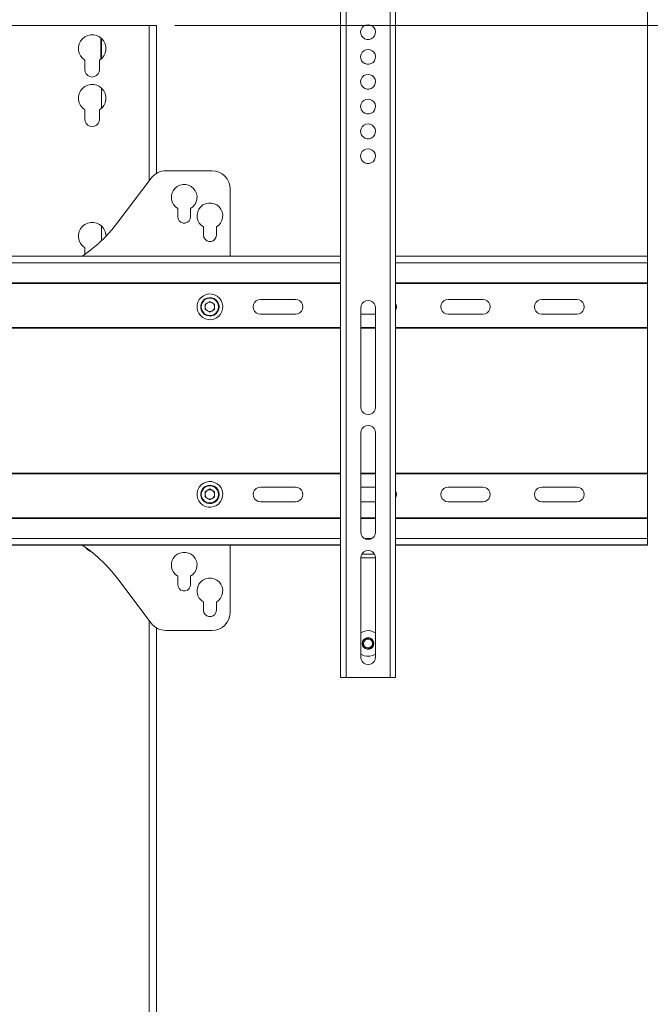
# Model space of a CAD drawing. Units: inches. Extents: x 0 to 16.5, y 0 to 11.7.
# Drawn here: x 3.3 to 4.7, y 7.9 to 10 of the extents above; entities that cross this region are included whole.
import ezdxf

# ---------------------------------------------------------------- set-up
doc = ezdxf.new("R2010")
doc.units = ezdxf.units.IN
doc.header["$MEASUREMENT"] = 0
doc.layers.add('Calque 1', color=7, linetype='Continuous')

msp = doc.modelspace()

# ---------------------------------------------------------------- linework, layer by layer
at = {"layer": 'Calque 1', "lineweight": 0}
for points in [[(4.6794, 9.5221), (4.6794, 10.921)], [(4.022, 8.6376), (4.022, 10.488)], [(4.0338, 10.488), (4.0338, 8.6376)], [(4.1283, 8.6376), (4.1283, 10.488)], [(4.1401, 10.488), (4.1401, 8.6376)], [(2.9747, 10.0335), (3.6125, 10.0335)], [(3.6125, 10.0335), (3.6125, 9.7014)], [(3.6125, 10.0335), (3.6156, 10.0335), (3.6185, 10.0335), (3.6213, 10.0335), (3.6237, 10.0335), (3.6256, 10.0335), (3.6271, 10.0335), (3.628, 10.0335), (3.6283, 10.0335)], [(3.6283, 10.0335), (3.6283, 9.7172)], [(3.6676, 10.0335), (5.9543, 10.0335)], [(4.081, 10.0352), (4.0763, 10.0345), (4.072, 10.0325), (4.0686, 10.0292), (4.0662, 10.0251), (4.0651, 10.0205), (4.0655, 10.0157), (4.0672, 10.0113), (4.0702, 10.0076), (4.0741, 10.0049), (4.0786, 10.0035), (4.0834, 10.0035), (4.0879, 10.0049), (4.0919, 10.0076), (4.0948, 10.0113), (4.0966, 10.0157), (4.0969, 10.0205), (4.0959, 10.0251), (4.0935, 10.0292), (4.09, 10.0325), (4.0857, 10.0345), (4.081, 10.0352)], [(3.5062, 9.9593), (3.5114, 9.9634), (3.5155, 9.9686), (3.5184, 9.9745), (3.5198, 9.981), (3.5198, 9.9876), (3.5183, 9.994), (3.5155, 10), (3.5113, 10.0051), (3.5062, 10.0092), (3.5002, 10.0121), (3.4938, 10.0136), (3.4872, 10.0136), (3.4807, 10.0121), (3.4748, 10.0092), (3.4696, 10.0051), (3.4655, 10), (3.4626, 9.994), (3.4611, 9.9876), (3.4611, 9.981), (3.4626, 9.9745), (3.4655, 9.9686), (3.4696, 9.9634), (3.4747, 9.9593)], [(3.5092, 10.0071), (3.5092, 9.9614)], [(3.5102, 10.0063), (3.5102, 9.9622)], [(4.081, 9.9821), (4.0763, 9.9814), (4.072, 9.9793), (4.0686, 9.9761), (4.0662, 9.972), (4.0651, 9.9673), (4.0655, 9.9626), (4.0672, 9.9582), (4.0702, 9.9544), (4.0741, 9.9518), (4.0786, 9.9504), (4.0834, 9.9504), (4.0879, 9.9518), (4.0919, 9.9544), (4.0948, 9.9582), (4.0966, 9.9626), (4.0969, 9.9673), (4.0959, 9.972), (4.0935, 9.9761), (4.09, 9.9793), (4.0857, 9.9814), (4.081, 9.9821)], [(3.4747, 9.9593), (3.4747, 9.939)], [(3.5062, 9.939), (3.5062, 9.9593)], [(3.4747, 9.939), (3.4755, 9.9341), (3.4777, 9.9297), (3.4812, 9.9262), (3.4856, 9.924), (3.4905, 9.9232), (3.4953, 9.924), (3.4997, 9.9262), (3.5032, 9.9297), (3.5055, 9.9341), (3.5062, 9.939)], [(4.081, 9.9289), (4.0763, 9.9282), (4.072, 9.9262), (4.0686, 9.9229), (4.0662, 9.9188), (4.0651, 9.9142), (4.0655, 9.9094), (4.0672, 9.905), (4.0702, 9.9013), (4.0741, 9.8986), (4.0786, 9.8972), (4.0834, 9.8972), (4.0879, 9.8986), (4.0919, 9.9013), (4.0948, 9.905), (4.0966, 9.9094), (4.0969, 9.9142), (4.0959, 9.9188), (4.0935, 9.9229), (4.09, 9.9262), (4.0857, 9.9282), (4.081, 9.9289)], [(3.5062, 9.853), (3.5114, 9.8571), (3.5155, 9.8623), (3.5184, 9.8682), (3.5198, 9.8747), (3.5198, 9.8813), (3.5183, 9.8877), (3.5155, 9.8937), (3.5113, 9.8988), (3.5062, 9.903), (3.5002, 9.9058), (3.4938, 9.9073), (3.4872, 9.9073), (3.4807, 9.9058), (3.4748, 9.903), (3.4696, 9.8988), (3.4655, 9.8937), (3.4626, 9.8877), (3.4611, 9.8813), (3.4611, 9.8747), (3.4626, 9.8682), (3.4655, 9.8623), (3.4696, 9.8571), (3.4747, 9.853)], [(3.5102, 9.9), (3.5102, 9.8559)], [(4.081, 9.8758), (4.0763, 9.8751), (4.072, 9.873), (4.0686, 9.8698), (4.0662, 9.8657), (4.0651, 9.861), (4.0655, 9.8563), (4.0672, 9.8519), (4.0702, 9.8481), (4.0741, 9.8455), (4.0786, 9.8441), (4.0834, 9.8441), (4.0879, 9.8455), (4.0919, 9.8481), (4.0948, 9.8519), (4.0966, 9.8563), (4.0969, 9.861), (4.0959, 9.8657), (4.0935, 9.8698), (4.09, 9.873), (4.0857, 9.8751), (4.081, 9.8758)], [(3.4747, 9.853), (3.4747, 9.8327)], [(3.5062, 9.8327), (3.5062, 9.853)], [(3.4747, 9.8327), (3.4755, 9.8278), (3.4777, 9.8234), (3.4812, 9.8199), (3.4856, 9.8177), (3.4905, 9.8169), (3.4953, 9.8177), (3.4997, 9.8199), (3.5032, 9.8234), (3.5055, 9.8278), (3.5062, 9.8327)], [(4.081, 9.8226), (4.0763, 9.8219), (4.072, 9.8199), (4.0686, 9.8166), (4.0662, 9.8125), (4.0651, 9.8079), (4.0655, 9.8031), (4.0672, 9.7987), (4.0702, 9.795), (4.0741, 9.7923), (4.0786, 9.7909), (4.0834, 9.7909), (4.0879, 9.7923), (4.0919, 9.795), (4.0948, 9.7987), (4.0966, 9.8031), (4.0969, 9.8079), (4.0959, 9.8125), (4.0935, 9.8166), (4.09, 9.8199), (4.0857, 9.8219), (4.081, 9.8226)], [(4.081, 9.7695), (4.0763, 9.7688), (4.072, 9.7667), (4.0686, 9.7635), (4.0662, 9.7594), (4.0651, 9.7547), (4.0655, 9.75), (4.0672, 9.7456), (4.0702, 9.7418), (4.0741, 9.7392), (4.0786, 9.7378), (4.0834, 9.7378), (4.0879, 9.7392), (4.0919, 9.7418), (4.0948, 9.7456), (4.0966, 9.75), (4.0969, 9.7547), (4.0959, 9.7594), (4.0935, 9.7635), (4.09, 9.7667), (4.0857, 9.7688), (4.081, 9.7695)], [(3.648, 9.7224), (3.6434, 9.7222), (3.6389, 9.7214), (3.6345, 9.7201), (3.6304, 9.7183), (3.6264, 9.716), (3.6227, 9.7133), (3.6194, 9.7102), (3.6165, 9.7067)], [(3.7464, 9.7224), (3.648, 9.7224)], [(3.7858, 9.6831), (3.785, 9.6908), (3.7828, 9.6981), (3.7791, 9.7049), (3.7742, 9.7109), (3.7683, 9.7158), (3.7615, 9.7194), (3.7541, 9.7217), (3.7464, 9.7224)], [(3.6165, 9.7067), (3.5456, 9.6122)], [(3.7011, 9.6415), (3.7061, 9.6452), (3.7102, 9.65), (3.7131, 9.6555), (3.7146, 9.6616), (3.7148, 9.6679), (3.7135, 9.674), (3.7109, 9.6797), (3.707, 9.6846), (3.7022, 9.6886), (3.6965, 9.6913), (3.6905, 9.6927), (3.6842, 9.6927), (3.6781, 9.6913), (3.6725, 9.6886), (3.6676, 9.6846), (3.6638, 9.6797), (3.6612, 9.674), (3.6599, 9.6679), (3.66, 9.6616), (3.6616, 9.6555), (3.6644, 9.65), (3.6685, 9.6452), (3.6735, 9.6415)], [(3.7858, 9.5396), (3.7858, 9.6831)], [(3.6735, 9.6415), (3.6735, 9.624)], [(3.7011, 9.624), (3.7011, 9.6415)], [(3.7562, 9.6021), (3.7613, 9.6058), (3.7653, 9.6106), (3.7682, 9.6162), (3.7697, 9.6222), (3.7699, 9.6285), (3.7686, 9.6346), (3.766, 9.6403), (3.7621, 9.6453), (3.7573, 9.6492), (3.7517, 9.6519), (3.7456, 9.6534), (3.7393, 9.6534), (3.7332, 9.6519), (3.7276, 9.6492), (3.7227, 9.6453), (3.7189, 9.6403), (3.7163, 9.6346), (3.715, 9.6285), (3.7151, 9.6222), (3.7167, 9.6162), (3.7196, 9.6106), (3.7236, 9.6058), (3.7287, 9.6021)], [(3.6735, 9.624), (3.6744, 9.6193), (3.6768, 9.6152), (3.6804, 9.6121), (3.6849, 9.6104), (3.6897, 9.6104), (3.6942, 9.6121), (3.6979, 9.6152), (3.7003, 9.6193), (3.7011, 9.624)], [(3.52, 9.5822), (3.5198, 9.586), (3.5183, 9.5924), (3.5155, 9.5984), (3.5113, 9.6036), (3.5062, 9.6077), (3.5002, 9.6105), (3.4938, 9.612), (3.4872, 9.612), (3.4807, 9.6105), (3.4748, 9.6077), (3.4696, 9.6036), (3.4655, 9.5984), (3.4626, 9.5924), (3.4611, 9.586), (3.4611, 9.5794), (3.4626, 9.573), (3.4655, 9.567), (3.4696, 9.5618), (3.4747, 9.5577)], [(3.5456, 9.6122), (3.5325, 9.5959), (3.5184, 9.5806), (3.5033, 9.5662), (3.4873, 9.5528), (3.4705, 9.5405), (3.469, 9.5396)], [(3.5102, 9.6047), (3.5102, 9.5725)], [(3.7287, 9.6021), (3.7287, 9.5846)], [(3.7562, 9.5846), (3.7562, 9.6021)], [(3.7287, 9.5846), (3.7295, 9.5799), (3.7319, 9.5758), (3.7355, 9.5727), (3.74, 9.5711), (3.7448, 9.5711), (3.7493, 9.5727), (3.753, 9.5758), (3.7554, 9.5799), (3.7562, 9.5846)], [(3.4747, 9.5577), (3.4747, 9.5435)], [(4.022, 9.5396), (2.5653, 9.5396)], [(2.5653, 9.5395), (4.022, 9.5395)], [(4.6795, 9.5396), (4.1401, 9.5396)], [(4.1401, 9.5395), (4.6794, 9.5395)], [(4.6795, 9.5395), (4.6795, 9.5396), (4.6795, 9.5396)], [(4.6795, 9.5256), (4.6795, 9.5273), (4.6795, 9.5293), (4.6795, 9.5316), (4.6795, 9.5338), (4.6795, 9.5359), (4.6795, 9.5376), (4.6795, 9.5388), (4.6795, 9.5395)], [(4.022, 9.5256), (2.5653, 9.5256)], [(4.6794, 9.5256), (4.1401, 9.5256)], [(4.6795, 9.5256), (4.6795, 9.5211), (4.6795, 9.5163), (4.6795, 9.5113), (4.6795, 9.506), (4.6795, 9.5005), (4.6795, 9.4947), (4.6795, 9.4888), (4.6795, 9.4827)], [(2.5653, 9.4827), (4.022, 9.4827)], [(4.022, 9.4811), (2.5653, 9.4811)], [(4.1401, 9.4827), (4.6794, 9.4827)], [(4.6794, 9.4811), (4.1401, 9.4811)], [(4.6795, 9.4827), (4.6795, 9.4825), (4.6795, 9.4823), (4.6795, 9.4821), (4.6795, 9.4819), (4.6795, 9.4817), (4.6795, 9.4815), (4.6795, 9.4813), (4.6795, 9.4811)], [(4.6795, 9.4811), (4.6795, 9.387)], [(3.7663, 9.445), (3.7626, 9.4499), (3.7579, 9.4539), (3.7524, 9.4568), (3.7464, 9.4584), (3.7403, 9.4586), (3.7342, 9.4574), (3.7286, 9.4549), (3.7236, 9.4512), (3.7196, 9.4465), (3.7167, 9.4411), (3.7152, 9.4351), (3.715, 9.4289), (3.7161, 9.4229), (3.7186, 9.4172), (3.7223, 9.4123), (3.727, 9.4083), (3.7325, 9.4054), (3.7384, 9.4038), (3.7446, 9.4036), (3.7507, 9.4048), (3.7563, 9.4073), (3.7613, 9.411), (3.7653, 9.4157), (3.7681, 9.4211), (3.7697, 9.4271), (3.7699, 9.4333), (3.7687, 9.4393), (3.7663, 9.445)], [(3.7621, 9.4311), (3.7614, 9.4258), (3.7593, 9.4209), (3.7559, 9.4167), (3.7515, 9.4136), (3.7464, 9.4118), (3.7411, 9.4115), (3.7359, 9.4126), (3.7311, 9.415), (3.7272, 9.4187), (3.7244, 9.4233), (3.7229, 9.4284), (3.7229, 9.4338), (3.7244, 9.4389), (3.7272, 9.4435), (3.7311, 9.4472), (3.7359, 9.4497), (3.7411, 9.4507), (3.7464, 9.4504), (3.7515, 9.4486), (3.7559, 9.4455), (3.7593, 9.4413), (3.7614, 9.4364), (3.7621, 9.4311)], [(3.7609, 9.4311), (3.7602, 9.4363), (3.758, 9.4411), (3.7546, 9.4451), (3.7501, 9.4479), (3.7451, 9.4494), (3.7398, 9.4494), (3.7348, 9.4479), (3.7303, 9.4451), (3.7269, 9.4411), (3.7247, 9.4363), (3.7239, 9.4311), (3.7247, 9.4259), (3.7269, 9.4211), (3.7303, 9.4171), (3.7348, 9.4143), (3.7398, 9.4128), (3.7451, 9.4128), (3.7501, 9.4143), (3.7546, 9.4171), (3.758, 9.4211), (3.7602, 9.4259), (3.7609, 9.4311)], [(3.8507, 9.4468), (3.8458, 9.4461), (3.8415, 9.4438), (3.838, 9.4404), (3.8357, 9.436), (3.835, 9.4311), (3.8357, 9.4262), (3.838, 9.4218), (3.8415, 9.4184), (3.8458, 9.4161), (3.8507, 9.4153)], [(3.9255, 9.4468), (3.8507, 9.4468)], [(3.9255, 9.4153), (3.9304, 9.4161), (3.9348, 9.4184), (3.9383, 9.4218), (3.9405, 9.4262), (3.9413, 9.4311), (3.9405, 9.436), (3.9383, 9.4404), (3.9348, 9.4438), (3.9304, 9.4461), (3.9255, 9.4468)], [(4.2523, 9.4468), (4.2474, 9.4461), (4.243, 9.4438), (4.2395, 9.4404), (4.2373, 9.436), (4.2365, 9.4311), (4.2373, 9.4262), (4.2395, 9.4218), (4.243, 9.4184), (4.2474, 9.4161), (4.2523, 9.4153)], [(4.3271, 9.4468), (4.2523, 9.4468)], [(4.3271, 9.4153), (4.3319, 9.4161), (4.3363, 9.4184), (4.3398, 9.4218), (4.3421, 9.4262), (4.3428, 9.4311), (4.3421, 9.436), (4.3398, 9.4404), (4.3363, 9.4438), (4.3319, 9.4461), (4.3271, 9.4468)], [(4.4531, 9.4468), (4.4482, 9.4461), (4.4438, 9.4438), (4.4403, 9.4404), (4.4381, 9.436), (4.4373, 9.4311), (4.4381, 9.4262), (4.4403, 9.4218), (4.4438, 9.4184), (4.4482, 9.4161), (4.4531, 9.4153)], [(4.5279, 9.4468), (4.4531, 9.4468)], [(4.5279, 9.4153), (4.5327, 9.4161), (4.5371, 9.4184), (4.5406, 9.4218), (4.5429, 9.4262), (4.5436, 9.4311), (4.5429, 9.436), (4.5406, 9.4404), (4.5371, 9.4438), (4.5327, 9.4461), (4.5279, 9.4468)], [(3.7424, 9.4427), (3.7324, 9.4369)], [(3.7374, 9.4398), (3.7364, 9.439), (3.7354, 9.4382), (3.7345, 9.4372), (3.7338, 9.4361), (3.7332, 9.4349), (3.7328, 9.4337), (3.7325, 9.4324), (3.7324, 9.4311)], [(3.7324, 9.4369), (3.7324, 9.4253)], [(3.7324, 9.4311), (3.7325, 9.4298), (3.7328, 9.4285), (3.7332, 9.4273), (3.7338, 9.4261), (3.7345, 9.425), (3.7354, 9.424), (3.7364, 9.4232), (3.7374, 9.4224)], [(3.7424, 9.4195), (3.7324, 9.4253)], [(3.7475, 9.4398), (3.7463, 9.4403), (3.745, 9.4408), (3.7437, 9.441), (3.7424, 9.4411), (3.7411, 9.441), (3.7399, 9.4408), (3.7386, 9.4403), (3.7374, 9.4398)], [(3.7424, 9.4427), (3.7524, 9.4369)], [(3.7524, 9.4253), (3.7424, 9.4195)], [(3.7524, 9.4311), (3.7524, 9.4324), (3.7521, 9.4337), (3.7517, 9.4349), (3.7511, 9.4361), (3.7504, 9.4372), (3.7495, 9.4382), (3.7485, 9.439), (3.7475, 9.4398)], [(3.7475, 9.4224), (3.7485, 9.4232), (3.7495, 9.424), (3.7504, 9.425), (3.7511, 9.4261), (3.7517, 9.4273), (3.7521, 9.4285), (3.7524, 9.4298), (3.7524, 9.4311)], [(3.7524, 9.4253), (3.7524, 9.4369)], [(4.0968, 9.4289), (4.096, 9.4338), (4.0938, 9.4382), (4.0903, 9.4417), (4.0859, 9.4439), (4.081, 9.4447), (4.0762, 9.4439), (4.0718, 9.4417), (4.0683, 9.4382), (4.066, 9.4338), (4.0653, 9.4289)], [(4.0653, 9.4289), (4.0653, 9.2163)], [(4.0968, 9.2163), (4.0968, 9.4289)], [(4.1401, 9.4235), (4.1413, 9.4262), (4.142, 9.4311), (4.1413, 9.436), (4.1401, 9.4387)], [(3.7374, 9.4224), (3.7386, 9.4218), (3.7399, 9.4214), (3.7411, 9.4212), (3.7424, 9.4211), (3.7437, 9.4212), (3.745, 9.4214), (3.7463, 9.4218), (3.7475, 9.4224)], [(3.8507, 9.4153), (3.9255, 9.4153)], [(4.0653, 9.4153), (4.0968, 9.4153)], [(4.2523, 9.4153), (4.3271, 9.4153)], [(4.4531, 9.4153), (4.5279, 9.4153)], [(2.5653, 9.387), (4.022, 9.387)], [(4.022, 9.3855), (2.5653, 9.3855)], [(4.0653, 9.387), (4.0968, 9.387)], [(4.0968, 9.3855), (4.0653, 9.3855)], [(4.1401, 9.387), (4.6794, 9.387)], [(4.6794, 9.3855), (4.1401, 9.3855)], [(4.6795, 9.387), (4.6795, 9.3868), (4.6795, 9.3866), (4.6795, 9.3864), (4.6795, 9.3862), (4.6795, 9.3861), (4.6795, 9.3859), (4.6795, 9.3857), (4.6795, 9.3855)], [(4.6795, 9.0751), (4.6795, 9.098), (4.6795, 9.1214), (4.6795, 9.1452), (4.6795, 9.1693), (4.6795, 9.1936), (4.6795, 9.2181), (4.6795, 9.2426), (4.6795, 9.267), (4.6795, 9.2913), (4.6795, 9.3154), (4.6795, 9.3392), (4.6795, 9.3626), (4.6795, 9.3855)], [(4.0653, 9.2163), (4.066, 9.2115), (4.0683, 9.2071), (4.0718, 9.2036), (4.0762, 9.2013), (4.081, 9.2006), (4.0859, 9.2013), (4.0903, 9.2036), (4.0938, 9.2071), (4.096, 9.2115), (4.0968, 9.2163)], [(4.0968, 9.1612), (4.096, 9.1661), (4.0938, 9.1705), (4.0903, 9.1739), (4.0859, 9.1762), (4.081, 9.177), (4.0762, 9.1762), (4.0718, 9.1739), (4.0683, 9.1705), (4.066, 9.1661), (4.0653, 9.1612)], [(4.0653, 9.1612), (4.0653, 8.9486)], [(4.0968, 8.9486), (4.0968, 9.1612)], [(2.5653, 9.0751), (4.022, 9.0751)], [(4.022, 9.0736), (2.5653, 9.0736)], [(4.0653, 9.0751), (4.0968, 9.0751)], [(4.0968, 9.0736), (4.0653, 9.0736)], [(4.1401, 9.0751), (4.6794, 9.0751)], [(4.6794, 9.0736), (4.1401, 9.0736)], [(4.6795, 9.0751), (4.6795, 9.0749), (4.6795, 9.0747), (4.6795, 9.0746), (4.6795, 9.0744), (4.6795, 9.0742), (4.6795, 9.074), (4.6795, 9.0738), (4.6795, 9.0736)], [(4.6795, 8.9796), (4.6795, 9.0736)], [(3.7663, 9.0434), (3.7626, 9.0484), (3.7579, 9.0524), (3.7524, 9.0552), (3.7464, 9.0568), (3.7403, 9.057), (3.7342, 9.0558), (3.7286, 9.0533), (3.7236, 9.0497), (3.7196, 9.045), (3.7167, 9.0395), (3.7152, 9.0335), (3.715, 9.0273), (3.7161, 9.0213), (3.7186, 9.0156), (3.7223, 9.0107), (3.727, 9.0067), (3.7325, 9.0038), (3.7384, 9.0022), (3.7446, 9.0021), (3.7507, 9.0032), (3.7563, 9.0057), (3.7613, 9.0094), (3.7653, 9.0141), (3.7681, 9.0196), (3.7697, 9.0255), (3.7699, 9.0317), (3.7687, 9.0378), (3.7663, 9.0434)], [(3.7621, 9.0295), (3.7614, 9.0242), (3.7593, 9.0193), (3.7559, 9.0151), (3.7515, 9.012), (3.7464, 9.0102), (3.7411, 9.0099), (3.7359, 9.011), (3.7311, 9.0134), (3.7272, 9.0171), (3.7244, 9.0217), (3.7229, 9.0268), (3.7229, 9.0322), (3.7244, 9.0374), (3.7272, 9.0419), (3.7311, 9.0456), (3.7359, 9.0481), (3.7411, 9.0492), (3.7464, 9.0488), (3.7515, 9.047), (3.7559, 9.0439), (3.7593, 9.0397), (3.7614, 9.0348), (3.7621, 9.0295)], [(3.7609, 9.0295), (3.7602, 9.0347), (3.758, 9.0395), (3.7546, 9.0435), (3.7501, 9.0464), (3.7451, 9.0478), (3.7398, 9.0478), (3.7348, 9.0464), (3.7303, 9.0435), (3.7269, 9.0395), (3.7247, 9.0347), (3.7239, 9.0295), (3.7247, 9.0243), (3.7269, 9.0195), (3.7303, 9.0155), (3.7348, 9.0127), (3.7398, 9.0112), (3.7451, 9.0112), (3.7501, 9.0127), (3.7546, 9.0155), (3.758, 9.0195), (3.7602, 9.0243), (3.7609, 9.0295)], [(3.8507, 9.0138), (3.8458, 9.0145), (3.8415, 9.0168), (3.838, 9.0203), (3.8357, 9.0247), (3.835, 9.0295), (3.8357, 9.0344), (3.838, 9.0388), (3.8415, 9.0423), (3.8458, 9.0445), (3.8507, 9.0453)], [(3.8507, 9.0453), (3.9255, 9.0453)], [(3.9255, 9.0453), (3.9304, 9.0445), (3.9348, 9.0423), (3.9383, 9.0388), (3.9405, 9.0344), (3.9413, 9.0295), (3.9405, 9.0247), (3.9383, 9.0203), (3.9348, 9.0168), (3.9304, 9.0145), (3.9255, 9.0138)], [(4.0653, 9.0453), (4.0968, 9.0453)], [(4.2523, 9.0138), (4.2474, 9.0145), (4.243, 9.0168), (4.2395, 9.0203), (4.2373, 9.0247), (4.2365, 9.0295), (4.2373, 9.0344), (4.2395, 9.0388), (4.243, 9.0423), (4.2474, 9.0445), (4.2523, 9.0453)], [(4.2523, 9.0453), (4.3271, 9.0453)], [(4.3271, 9.0453), (4.3319, 9.0445), (4.3363, 9.0423), (4.3398, 9.0388), (4.3421, 9.0344), (4.3428, 9.0295), (4.3421, 9.0247), (4.3398, 9.0203), (4.3363, 9.0168), (4.3319, 9.0145), (4.3271, 9.0138)], [(4.4531, 9.0138), (4.4482, 9.0145), (4.4438, 9.0168), (4.4403, 9.0203), (4.4381, 9.0247), (4.4373, 9.0295), (4.4381, 9.0344), (4.4403, 9.0388), (4.4438, 9.0423), (4.4482, 9.0445), (4.4531, 9.0453)], [(4.4531, 9.0453), (4.5279, 9.0453)], [(4.5279, 9.0453), (4.5327, 9.0445), (4.5371, 9.0423), (4.5406, 9.0388), (4.5429, 9.0344), (4.5436, 9.0295), (4.5429, 9.0247), (4.5406, 9.0203), (4.5371, 9.0168), (4.5327, 9.0145), (4.5279, 9.0138)], [(3.7424, 9.0411), (3.7324, 9.0353)], [(3.7374, 9.0382), (3.7364, 9.0375), (3.7354, 9.0366), (3.7345, 9.0356), (3.7338, 9.0345), (3.7332, 9.0334), (3.7328, 9.0321), (3.7325, 9.0308), (3.7324, 9.0295)], [(3.7324, 9.0353), (3.7324, 9.0237)], [(3.7324, 9.0295), (3.7325, 9.0282), (3.7328, 9.0269), (3.7332, 9.0257), (3.7338, 9.0245), (3.7345, 9.0234), (3.7354, 9.0224), (3.7364, 9.0216), (3.7374, 9.0209)], [(3.7424, 9.018), (3.7324, 9.0237)], [(3.7475, 9.0382), (3.7463, 9.0388), (3.745, 9.0392), (3.7437, 9.0394), (3.7424, 9.0395), (3.7411, 9.0394), (3.7399, 9.0392), (3.7386, 9.0388), (3.7374, 9.0382)], [(3.7424, 9.0411), (3.7524, 9.0353)], [(3.7524, 9.0237), (3.7424, 9.018)], [(3.7524, 9.0295), (3.7524, 9.0308), (3.7521, 9.0321), (3.7517, 9.0334), (3.7511, 9.0345), (3.7504, 9.0356), (3.7495, 9.0366), (3.7485, 9.0375), (3.7475, 9.0382)], [(3.7475, 9.0209), (3.7485, 9.0216), (3.7495, 9.0224), (3.7504, 9.0234), (3.7511, 9.0245), (3.7517, 9.0257), (3.7521, 9.0269), (3.7524, 9.0282), (3.7524, 9.0295)], [(3.7524, 9.0237), (3.7524, 9.0353)], [(4.1401, 9.0372), (4.1413, 9.0344), (4.142, 9.0295), (4.1413, 9.0247), (4.1401, 9.0219)], [(3.7374, 9.0209), (3.7386, 9.0203), (3.7399, 9.0199), (3.7411, 9.0196), (3.7424, 9.0195), (3.7437, 9.0196), (3.745, 9.0199), (3.7463, 9.0203), (3.7475, 9.0209)], [(3.9255, 9.0138), (3.8507, 9.0138)], [(4.0968, 9.0138), (4.0653, 9.0138)], [(4.3271, 9.0138), (4.2523, 9.0138)], [(4.5279, 9.0138), (4.4531, 9.0138)], [(2.5653, 8.9796), (4.022, 8.9796)], [(4.022, 8.9779), (2.5653, 8.9779)], [(4.0653, 8.9796), (4.0968, 8.9796)], [(4.0968, 8.9779), (4.0653, 8.9779)], [(4.1401, 8.9796), (4.6794, 8.9796)], [(4.6794, 8.9779), (4.1401, 8.9779)], [(4.6795, 8.9796), (4.6795, 8.9793), (4.6795, 8.9791), (4.6795, 8.9789), (4.6795, 8.9787), (4.6795, 8.9785), (4.6795, 8.9783), (4.6795, 8.9781), (4.6795, 8.9779)], [(4.6795, 8.9779), (4.6795, 8.9718), (4.6795, 8.9659), (4.6795, 8.9602), (4.6795, 8.9546), (4.6795, 8.9493), (4.6795, 8.9443), (4.6795, 8.9395), (4.6795, 8.935)], [(4.0653, 8.9486), (4.066, 8.9438), (4.0683, 8.9393), (4.0718, 8.9359), (4.0762, 8.9336), (4.081, 8.9329), (4.0859, 8.9336), (4.0903, 8.9359), (4.0938, 8.9393), (4.096, 8.9438), (4.0968, 8.9486)], [(2.5653, 8.935), (4.022, 8.935)], [(4.022, 8.9212), (2.5653, 8.9212)], [(2.5653, 8.921), (4.022, 8.921)], [(3.469, 8.921), (3.4705, 8.9201), (3.4873, 8.9078), (3.5033, 8.8944), (3.5184, 8.88), (3.5325, 8.8647), (3.5456, 8.8484)], [(3.7858, 8.7776), (3.7858, 8.921)], [(4.0731, 8.935), (4.0889, 8.935)], [(4.1401, 8.935), (4.6794, 8.935)], [(4.6794, 8.9212), (4.1401, 8.9212)], [(4.1401, 8.921), (4.6795, 8.921)], [(4.6795, 8.9212), (4.6795, 8.9218), (4.6795, 8.923), (4.6795, 8.9248), (4.6795, 8.9268), (4.6795, 8.9291), (4.6795, 8.9313), (4.6795, 8.9333), (4.6795, 8.935)], [(4.6795, 8.921), (4.6795, 8.921), (4.6795, 8.9212)], [(3.4766, 8.9158), (3.4777, 8.914), (3.4812, 8.9105), (3.4856, 8.9082), (3.4873, 8.9078)], [(3.7011, 8.8541), (3.7061, 8.8578), (3.7102, 8.8626), (3.7131, 8.8681), (3.7146, 8.8742), (3.7148, 8.8805), (3.7135, 8.8866), (3.7109, 8.8923), (3.707, 8.8972), (3.7022, 8.9012), (3.6965, 8.9039), (3.6905, 8.9053), (3.6842, 8.9053), (3.6781, 8.9039), (3.6725, 8.9012), (3.6676, 8.8972), (3.6638, 8.8923), (3.6612, 8.8866), (3.6599, 8.8805), (3.66, 8.8742), (3.6616, 8.8681), (3.6644, 8.8626), (3.6685, 8.8578), (3.6735, 8.8541)], [(4.0968, 8.8935), (4.096, 8.8984), (4.0938, 8.9027), (4.0903, 8.9062), (4.0859, 8.9085), (4.081, 8.9092), (4.0762, 8.9085), (4.0718, 8.9062), (4.0683, 8.9027), (4.066, 8.8984), (4.0653, 8.8935)], [(4.0947, 8.9014), (4.0674, 8.9014)], [(4.0968, 8.8935), (4.0653, 8.8935)], [(4.0653, 8.8935), (4.0653, 8.6809)], [(4.0968, 8.6809), (4.0968, 8.8935)], [(3.5456, 8.8484), (3.6165, 8.7539)], [(3.6735, 8.8541), (3.6735, 8.8366)], [(3.6735, 8.8366), (3.6744, 8.8319), (3.6768, 8.8277), (3.6804, 8.8247), (3.6849, 8.823), (3.6897, 8.823), (3.6942, 8.8247), (3.6979, 8.8277), (3.7003, 8.8319), (3.7011, 8.8366)], [(3.7011, 8.8366), (3.7011, 8.8541)], [(3.7562, 8.799), (3.7613, 8.8027), (3.7653, 8.8075), (3.7682, 8.813), (3.7697, 8.8191), (3.7699, 8.8253), (3.7686, 8.8315), (3.766, 8.8372), (3.7621, 8.8421), (3.7573, 8.846), (3.7517, 8.8488), (3.7456, 8.8502), (3.7393, 8.8502), (3.7332, 8.8488), (3.7276, 8.846), (3.7227, 8.8421), (3.7189, 8.8372), (3.7163, 8.8315), (3.715, 8.8253), (3.7151, 8.8191), (3.7167, 8.813), (3.7196, 8.8075), (3.7236, 8.8027), (3.7287, 8.799)], [(3.7287, 8.799), (3.7287, 8.7815)], [(3.7562, 8.7815), (3.7562, 8.799)], [(3.7287, 8.7815), (3.7295, 8.7768), (3.7319, 8.7726), (3.7355, 8.7696), (3.74, 8.7679), (3.7448, 8.7679), (3.7493, 8.7696), (3.753, 8.7726), (3.7554, 8.7768), (3.7562, 8.7815)], [(3.7464, 8.7382), (3.7541, 8.7389), (3.7615, 8.7412), (3.7683, 8.7448), (3.7742, 8.7497), (3.7791, 8.7557), (3.7828, 8.7625), (3.785, 8.7699), (3.7858, 8.7776)], [(3.6125, 8.7592), (3.6125, 4.502)], [(3.6165, 8.7539), (3.6194, 8.7504), (3.6227, 8.7473), (3.6264, 8.7446), (3.6304, 8.7423), (3.6345, 8.7405), (3.6389, 8.7392), (3.6434, 8.7384), (3.648, 8.7382)], [(3.6283, 8.7435), (3.6283, 4.502)], [(3.648, 8.7382), (3.7464, 8.7382)], [(4.0653, 8.7328), (4.0657, 8.7331), (4.0712, 8.736), (4.0772, 8.7375), (4.0833, 8.7377), (4.0894, 8.7365), (4.095, 8.734), (4.0968, 8.7328)], [(4.0693, 8.7057), (4.0684, 8.71), (4.0691, 8.7143), (4.0712, 8.7182), (4.0745, 8.721), (4.0786, 8.7226), (4.083, 8.7227), (4.0871, 8.7212), (4.0905, 8.7185), (4.0928, 8.7147), (4.0936, 8.7104), (4.0929, 8.7061), (4.0908, 8.7023), (4.0875, 8.6994), (4.0834, 8.6978), (4.079, 8.6978), (4.0749, 8.6992), (4.0715, 8.702), (4.0693, 8.7057)], [(4.0698, 8.7065), (4.0692, 8.7106), (4.0701, 8.7146), (4.0722, 8.7181), (4.0755, 8.7206), (4.0793, 8.7219), (4.0834, 8.7218), (4.0873, 8.7203), (4.0903, 8.7175), (4.0922, 8.7139), (4.0928, 8.7098), (4.092, 8.7058), (4.0898, 8.7023), (4.0866, 8.6998), (4.0827, 8.6985), (4.0786, 8.6987), (4.0748, 8.7002), (4.0717, 8.7029), (4.0698, 8.7065)], [(4.0719, 8.7072), (4.0714, 8.7109), (4.0724, 8.7146), (4.0747, 8.7175), (4.078, 8.7194), (4.0817, 8.7198), (4.0854, 8.7188), (4.0883, 8.7165), (4.0902, 8.7132), (4.0906, 8.7095), (4.0896, 8.7059), (4.0873, 8.7029), (4.084, 8.7011), (4.0803, 8.7006), (4.0767, 8.7016), (4.0737, 8.7039), (4.0719, 8.7072)], [(4.0968, 8.6876), (4.0964, 8.6873), (4.0909, 8.6845), (4.0849, 8.6829), (4.0787, 8.6828), (4.0727, 8.684), (4.067, 8.6865), (4.0653, 8.6876)], [(4.0653, 8.6809), (4.066, 8.676), (4.0683, 8.6716), (4.0718, 8.6682), (4.0762, 8.6659), (4.081, 8.6651), (4.0859, 8.6659), (4.0903, 8.6682), (4.0938, 8.6716), (4.096, 8.676), (4.0968, 8.6809)], [(4.0338, 8.6376), (4.0315, 8.6376), (4.0293, 8.6376), (4.0272, 8.6376), (4.0254, 8.6376), (4.024, 8.6376), (4.0229, 8.6376), (4.0222, 8.6376), (4.022, 8.6376)], [(4.0338, 8.6376), (4.1283, 8.6376)], [(4.1401, 8.6376), (4.1399, 8.6376), (4.1392, 8.6376), (4.1381, 8.6376), (4.1366, 8.6376), (4.1348, 8.6376), (4.1328, 8.6376), (4.1306, 8.6376), (4.1283, 8.6376)]]:
    msp.add_lwpolyline(points, dxfattribs=at)

doc.saveas('drawing.dxf')
